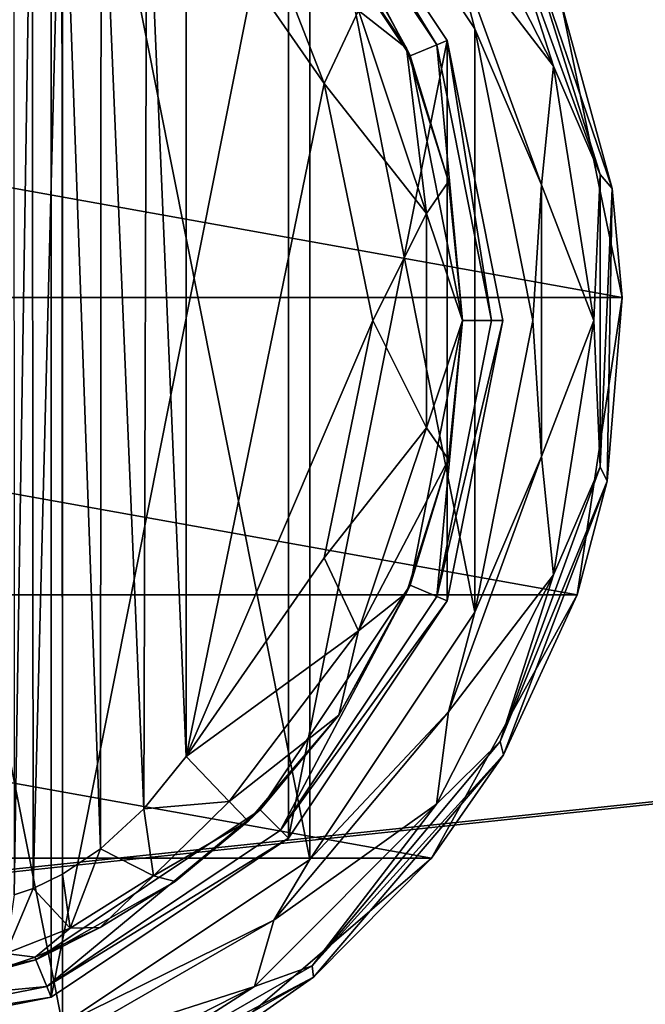
# Model space of a CAD drawing. Units: millimetres. Extents: x -500 to 500, y -508 to 422.
# Drawn here: x -202 to -181, y 274 to 307 of the extents above; entities that cross this region are included whole.
import ezdxf

# ---------------------------------------------------------------- set-up
doc = ezdxf.new("R2010")
doc.units = ezdxf.units.MM
doc.header["$LTSCALE"] = 65.185185
for name, color, linetype in [('179', 7, 'CONTINUOUS'), ('181', 7, 'CONTINUOUS'), ('185', 7, 'CONTINUOUS'), ('186', 7, 'CONTINUOUS'), ('188', 7, 'CONTINUOUS'), ('189', 7, 'CONTINUOUS'), ('204', 7, 'CONTINUOUS'), ('205', 7, 'CONTINUOUS'), ('210', 7, 'CONTINUOUS'), ('211', 7, 'CONTINUOUS'), ('214', 7, 'CONTINUOUS'), ('216', 7, 'CONTINUOUS'), ('217', 7, 'CONTINUOUS'), ('218', 7, 'CONTINUOUS'), ('219', 7, 'CONTINUOUS'), ('543', 7, 'CONTINUOUS'), ('568', 7, 'CONTINUOUS'), ('569', 7, 'CONTINUOUS'), ('620', 7, 'CONTINUOUS')]:
    doc.layers.add(name, color=color, linetype=linetype)

msp = doc.modelspace()

# ---------------------------------------------------------------- linework, layer by layer
at = {"layer": '179', "color": 168, "linetype": 'Continuous', "true_color": 0x0d121a}
for points in [[(-210, 272.5, 305.5), (-210, 321.5, 305.5), (-200.624, 319.635, 305.5), (-210, 272.5, 305.5)], [(-200.624, 274.365, 305.5), (-210, 272.5, 305.5), (-200.624, 319.635, 305.5), (-200.624, 274.365, 305.5)], [(-192.677, 314.325, 305.5), (-200.624, 274.365, 305.5), (-200.624, 319.635, 305.5), (-192.677, 314.325, 305.5)], [(-192.677, 279.675, 305.5), (-200.624, 274.365, 305.5), (-192.677, 314.325, 305.5), (-192.677, 279.675, 305.5)], [(-187.365, 306.375, 305.5), (-192.677, 279.675, 305.5), (-192.677, 314.325, 305.5), (-187.365, 306.375, 305.5)], [(-187.365, 287.625, 305.5), (-192.677, 279.675, 305.5), (-187.365, 306.375, 305.5), (-187.365, 287.625, 305.5)], [(-185.5, 297, 305.5), (-187.365, 287.625, 305.5), (-187.365, 306.375, 305.5), (-185.5, 297, 305.5)]]:
    msp.add_3dface(points, dxfattribs=at)
at = {"layer": '181', "color": 168, "linetype": 'Continuous', "true_color": 0x0d121a}
for points in [[(-193.631, 313.37, 316.5), (-188.612, 305.858, 316.5), (-192.949, 314.053, 316.5), (-193.631, 313.37, 316.5)], [(-192.949, 314.053, 316.5), (-188.612, 305.858, 316.5), (-187.719, 306.228, 316.5), (-192.949, 314.053, 316.5)], [(-188.612, 305.858, 316.5), (-186.85, 297, 316.5), (-187.719, 306.228, 316.5), (-188.612, 305.858, 316.5)], [(-187.719, 306.228, 316.5), (-186.85, 297, 316.5), (-185.884, 297, 316.5), (-187.719, 306.228, 316.5)], [(-186.85, 297, 316.5), (-188.612, 288.142, 316.5), (-187.719, 287.772, 316.5), (-186.85, 297, 316.5)], [(-185.884, 297, 316.5), (-186.85, 297, 316.5), (-187.719, 287.772, 316.5), (-185.884, 297, 316.5)], [(-188.612, 288.142, 316.5), (-193.631, 280.63, 316.5), (-192.949, 279.947, 316.5), (-188.612, 288.142, 316.5)], [(-187.719, 287.772, 316.5), (-188.612, 288.142, 316.5), (-192.949, 279.947, 316.5), (-187.719, 287.772, 316.5)], [(-193.631, 280.63, 316.5), (-201.14, 275.613, 316.5), (-200.771, 274.72, 316.5), (-193.631, 280.63, 316.5)], [(-192.949, 279.947, 316.5), (-193.631, 280.63, 316.5), (-200.771, 274.72, 316.5), (-192.949, 279.947, 316.5)], [(-201.14, 275.613, 316.5), (-210, 273.85, 316.5), (-200.771, 274.72, 316.5), (-201.14, 275.613, 316.5)], [(-210, 273.85, 316.5), (-210, 272.884, 316.5), (-200.771, 274.72, 316.5), (-210, 273.85, 316.5)]]:
    msp.add_3dface(points, dxfattribs=at)
at = {"layer": '185', "color": 168, "linetype": 'Continuous', "true_color": 0x0d121a}
for points in [[(-192.677, 314.325, 305.5), (-192.949, 314.053, 316.5), (-187.719, 306.228, 316.5), (-192.677, 314.325, 305.5)], [(-187.365, 306.375, 305.5), (-192.677, 314.325, 305.5), (-187.719, 306.228, 316.5), (-187.365, 306.375, 305.5)], [(-187.365, 306.375, 305.5), (-187.719, 306.228, 316.5), (-185.884, 297, 316.5), (-187.365, 306.375, 305.5)], [(-185.5, 297, 305.5), (-187.365, 306.375, 305.5), (-185.884, 297, 316.5), (-185.5, 297, 305.5)], [(-187.365, 287.625, 305.5), (-185.5, 297, 305.5), (-187.719, 287.772, 316.5), (-187.365, 287.625, 305.5)], [(-185.5, 297, 305.5), (-185.884, 297, 316.5), (-187.719, 287.772, 316.5), (-185.5, 297, 305.5)], [(-187.365, 287.625, 305.5), (-187.719, 287.772, 316.5), (-192.949, 279.947, 316.5), (-187.365, 287.625, 305.5)], [(-192.677, 279.675, 305.5), (-187.365, 287.625, 305.5), (-192.949, 279.947, 316.5), (-192.677, 279.675, 305.5)], [(-192.677, 279.675, 305.5), (-192.949, 279.947, 316.5), (-200.771, 274.72, 316.5), (-192.677, 279.675, 305.5)], [(-200.624, 274.365, 305.5), (-192.677, 279.675, 305.5), (-200.771, 274.72, 316.5), (-200.624, 274.365, 305.5)], [(-210, 272.884, 316.5), (-200.624, 274.365, 305.5), (-200.771, 274.72, 316.5), (-210, 272.884, 316.5)], [(-210, 272.5, 305.5), (-200.624, 274.365, 305.5), (-210, 272.884, 316.5), (-210, 272.5, 305.5)]]:
    msp.add_3dface(points, dxfattribs=at)
at = {"layer": '186', "color": 168, "linetype": 'Continuous', "true_color": 0x0d121a}
for points in [[(-188.612, 305.858, 316.5), (-193.631, 313.37, 316.5), (-188.724, 306.114, 316.605), (-188.612, 305.858, 316.5)], [(-188.724, 306.114, 316.605), (-193.631, 313.37, 316.5), (-190.99, 310.205, 316.605), (-188.724, 306.114, 316.605)], [(-187.326, 301.652, 316.605), (-188.612, 305.858, 316.5), (-188.724, 306.114, 316.605), (-187.326, 301.652, 316.605)], [(-186.85, 297, 316.5), (-188.612, 305.858, 316.5), (-186.854, 297, 316.605), (-186.85, 297, 316.5)], [(-186.854, 297, 316.605), (-188.612, 305.858, 316.5), (-187.326, 301.652, 316.605), (-186.854, 297, 316.605)], [(-188.612, 288.142, 316.5), (-186.85, 297, 316.5), (-187.326, 292.348, 316.605), (-188.612, 288.142, 316.5)], [(-187.326, 292.348, 316.605), (-186.85, 297, 316.5), (-186.854, 297, 316.605), (-187.326, 292.348, 316.605)], [(-188.724, 287.886, 316.605), (-188.612, 288.142, 316.5), (-187.326, 292.348, 316.605), (-188.724, 287.886, 316.605)], [(-193.631, 280.63, 316.5), (-188.612, 288.142, 316.5), (-190.99, 283.795, 316.605), (-193.631, 280.63, 316.5)], [(-190.99, 283.795, 316.605), (-188.612, 288.142, 316.5), (-188.724, 287.886, 316.605), (-190.99, 283.795, 316.605)], [(-194.032, 280.244, 316.605), (-193.631, 280.63, 316.5), (-190.99, 283.795, 316.605), (-194.032, 280.244, 316.605)], [(-201.14, 275.613, 316.5), (-193.631, 280.63, 316.5), (-196.47, 278.231, 316.859), (-201.14, 275.613, 316.5)], [(-196.47, 278.231, 316.859), (-193.631, 280.63, 316.5), (-194.032, 280.244, 316.605), (-196.47, 278.231, 316.859)], [(-198.978, 276.69, 317.703), (-201.14, 275.613, 316.5), (-196.47, 278.231, 316.859), (-198.978, 276.69, 317.703)], [(-201.16, 275.702, 319.09), (-201.14, 275.613, 316.5), (-198.978, 276.69, 317.703), (-201.16, 275.702, 319.09)], [(-210, 273.85, 316.5), (-201.14, 275.613, 316.5), (-203.952, 274.893, 323.096), (-210, 273.85, 316.5)], [(-203.952, 274.893, 323.096), (-201.14, 275.613, 316.5), (-202.851, 275.144, 320.917), (-203.952, 274.893, 323.096)], [(-202.851, 275.144, 320.917), (-201.14, 275.613, 316.5), (-201.16, 275.702, 319.09), (-202.851, 275.144, 320.917)]]:
    msp.add_3dface(points, dxfattribs=at)
at = {"layer": '188', "color": 168, "linetype": 'Continuous', "true_color": 0x0d121a}
for points in [[(-191.48, 304.934, 319.5), (-196.1, 311.586, 319.5), (-196.1, 282.414, 319.5), (-191.48, 304.934, 319.5)], [(-189.852, 297, 319.5), (-191.48, 304.934, 319.5), (-196.1, 282.414, 319.5), (-189.852, 297, 319.5)], [(-191.48, 289.066, 319.5), (-189.852, 297, 319.5), (-196.1, 282.414, 319.5), (-191.48, 289.066, 319.5)]]:
    msp.add_3dface(points, dxfattribs=at)
at = {"layer": '189', "color": 168, "linetype": 'Continuous', "true_color": 0x0d121a}
for points in [[(-201.257, 316.02, 322.433), (-201.874, 316.218, 323.868), (-201.862, 277.784, 323.828), (-201.257, 316.02, 322.433)], [(-201.222, 277.994, 322.374), (-201.257, 316.02, 322.433), (-201.862, 277.784, 323.828), (-201.222, 277.994, 322.374)], [(-200.267, 315.544, 321.183), (-201.257, 316.02, 322.433), (-201.222, 277.994, 322.374), (-200.267, 315.544, 321.183)], [(-200.239, 278.471, 321.157), (-200.267, 315.544, 321.183), (-201.222, 277.994, 322.374), (-200.239, 278.471, 321.157)], [(-198.954, 314.661, 320.222), (-200.267, 315.544, 321.183), (-198.972, 279.325, 320.232), (-198.954, 314.661, 320.222)], [(-198.972, 279.325, 320.232), (-200.267, 315.544, 321.183), (-200.239, 278.471, 321.157), (-198.972, 279.325, 320.232)], [(-197.516, 280.663, 319.669), (-198.954, 314.661, 320.222), (-198.972, 279.325, 320.232), (-197.516, 280.663, 319.669)], [(-197.425, 313.238, 319.648), (-198.954, 314.661, 320.222), (-197.516, 280.663, 319.669), (-197.425, 313.238, 319.648)], [(-196.1, 282.414, 319.5), (-197.425, 313.238, 319.648), (-197.516, 280.663, 319.669), (-196.1, 282.414, 319.5)], [(-196.1, 282.414, 319.5), (-196.1, 311.586, 319.5), (-197.425, 313.238, 319.648), (-196.1, 282.414, 319.5)]]:
    msp.add_3dface(points, dxfattribs=at)
at = {"layer": '204', "color": 168, "linetype": 'Continuous', "true_color": 0x0d121a}
for points in [[(-196.1, 282.414, 319.5), (-197.516, 280.663, 319.669), (-194.662, 280.906, 318.658), (-196.1, 282.414, 319.5)], [(-194.662, 280.906, 318.658), (-197.516, 280.663, 319.669), (-197.196, 278.425, 318.659), (-194.662, 280.906, 318.658)], [(-194.032, 280.244, 316.605), (-194.662, 280.906, 318.658), (-197.196, 278.425, 318.659), (-194.032, 280.244, 316.605)], [(-197.516, 280.663, 319.669), (-198.972, 279.325, 320.232), (-197.196, 278.425, 318.659), (-197.516, 280.663, 319.669)], [(-196.47, 278.231, 316.859), (-194.032, 280.244, 316.605), (-197.196, 278.425, 318.659), (-196.47, 278.231, 316.859)], [(-198.972, 279.325, 320.232), (-200.239, 278.471, 321.157), (-199.983, 276.668, 319.831), (-198.972, 279.325, 320.232)], [(-198.972, 279.325, 320.232), (-199.983, 276.668, 319.831), (-197.196, 278.425, 318.659), (-198.972, 279.325, 320.232)], [(-200.239, 278.471, 321.157), (-201.222, 277.994, 322.374), (-199.983, 276.668, 319.831), (-200.239, 278.471, 321.157)], [(-199.983, 276.668, 319.831), (-198.978, 276.69, 317.703), (-197.196, 278.425, 318.659), (-199.983, 276.668, 319.831)], [(-198.978, 276.69, 317.703), (-196.47, 278.231, 316.859), (-197.196, 278.425, 318.659), (-198.978, 276.69, 317.703)], [(-201.222, 277.994, 322.374), (-201.862, 277.784, 323.828), (-202.144, 275.823, 322.286), (-201.222, 277.994, 322.374)], [(-201.222, 277.994, 322.374), (-202.144, 275.823, 322.286), (-199.983, 276.668, 319.831), (-201.222, 277.994, 322.374)], [(-202.144, 275.823, 322.286), (-201.16, 275.702, 319.09), (-199.983, 276.668, 319.831), (-202.144, 275.823, 322.286)], [(-201.16, 275.702, 319.09), (-198.978, 276.69, 317.703), (-199.983, 276.668, 319.831), (-201.16, 275.702, 319.09)], [(-202.851, 275.144, 320.917), (-201.16, 275.702, 319.09), (-202.144, 275.823, 322.286), (-202.851, 275.144, 320.917)]]:
    msp.add_3dface(points, dxfattribs=at)
at = {"layer": '205', "color": 168, "linetype": 'Continuous', "true_color": 0x0d121a}
for points in [[(-196.1, 311.586, 319.5), (-191.48, 304.934, 319.5), (-194.662, 313.094, 318.658), (-196.1, 311.586, 319.5)], [(-194.662, 313.094, 318.658), (-191.48, 304.934, 319.5), (-190.339, 307.378, 318.658), (-194.662, 313.094, 318.658)], [(-188.724, 306.114, 316.605), (-190.99, 310.205, 316.605), (-190.339, 307.378, 318.658), (-188.724, 306.114, 316.605)], [(-191.48, 304.934, 319.5), (-188.059, 300.584, 318.658), (-190.339, 307.378, 318.658), (-191.48, 304.934, 319.5)], [(-188.059, 300.584, 318.658), (-188.724, 306.114, 316.605), (-190.339, 307.378, 318.658), (-188.059, 300.584, 318.658)], [(-187.326, 301.652, 316.605), (-188.724, 306.114, 316.605), (-188.059, 300.584, 318.658), (-187.326, 301.652, 316.605)], [(-191.48, 304.934, 319.5), (-189.852, 297, 319.5), (-188.059, 300.584, 318.658), (-191.48, 304.934, 319.5)], [(-186.854, 297, 316.605), (-187.326, 301.652, 316.605), (-188.059, 300.584, 318.658), (-186.854, 297, 316.605)], [(-189.852, 297, 319.5), (-188.059, 293.416, 318.658), (-188.059, 300.584, 318.658), (-189.852, 297, 319.5)], [(-188.059, 293.416, 318.658), (-186.854, 297, 316.605), (-188.059, 300.584, 318.658), (-188.059, 293.416, 318.658)], [(-189.852, 297, 319.5), (-191.48, 289.066, 319.5), (-188.059, 293.416, 318.658), (-189.852, 297, 319.5)], [(-187.326, 292.348, 316.605), (-186.854, 297, 316.605), (-188.059, 293.416, 318.658), (-187.326, 292.348, 316.605)], [(-191.48, 289.066, 319.5), (-190.339, 286.622, 318.658), (-188.059, 293.416, 318.658), (-191.48, 289.066, 319.5)], [(-190.339, 286.622, 318.658), (-187.326, 292.348, 316.605), (-188.059, 293.416, 318.658), (-190.339, 286.622, 318.658)], [(-188.724, 287.886, 316.605), (-187.326, 292.348, 316.605), (-190.339, 286.622, 318.658), (-188.724, 287.886, 316.605)], [(-191.48, 289.066, 319.5), (-196.1, 282.414, 319.5), (-190.339, 286.622, 318.658), (-191.48, 289.066, 319.5)], [(-190.99, 283.795, 316.605), (-188.724, 287.886, 316.605), (-190.339, 286.622, 318.658), (-190.99, 283.795, 316.605)], [(-196.1, 282.414, 319.5), (-194.662, 280.906, 318.658), (-190.339, 286.622, 318.658), (-196.1, 282.414, 319.5)], [(-194.662, 280.906, 318.658), (-190.99, 283.795, 316.605), (-190.339, 286.622, 318.658), (-194.662, 280.906, 318.658)], [(-194.032, 280.244, 316.605), (-190.99, 283.795, 316.605), (-194.662, 280.906, 318.658), (-194.032, 280.244, 316.605)]]:
    msp.add_3dface(points, dxfattribs=at)
at = {"layer": '210', "color": 244, "linetype": 'Continuous', "true_color": 0xa81325}
for points in [[(-238.489, 297.776, 296), (-236.443, 307.632, 296), (-181.511, 297.776, 296), (-238.489, 297.776, 296)], [(-181.511, 297.776, 296), (-236.443, 307.632, 296), (-183.557, 307.632, 296), (-181.511, 297.776, 296)], [(-236.981, 287.821, 296), (-238.489, 297.776, 296), (-183.019, 287.821, 296), (-236.981, 287.821, 296)], [(-183.019, 287.821, 296), (-238.489, 297.776, 296), (-181.511, 297.776, 296), (-183.019, 287.821, 296)], [(-232.106, 279.013, 296), (-236.981, 287.821, 296), (-187.894, 279.013, 296), (-232.106, 279.013, 296)], [(-187.894, 279.013, 296), (-236.981, 287.821, 296), (-183.019, 287.821, 296), (-187.894, 279.013, 296)], [(-224.474, 272.449, 296), (-232.106, 279.013, 296), (-195.526, 272.449, 296), (-224.474, 272.449, 296)], [(-195.526, 272.449, 296), (-232.106, 279.013, 296), (-187.894, 279.013, 296), (-195.526, 272.449, 296)]]:
    msp.add_3dface(points, dxfattribs=at)
at = {"layer": '211', "color": 244, "linetype": 'Continuous', "true_color": 0xa81325}
for points in [[(-181.845, 301.419, 302), (-183.557, 307.632, 296), (-185.002, 310.688, 302), (-181.845, 301.419, 302)], [(-181.511, 297.776, 296), (-183.557, 307.632, 296), (-181.845, 301.419, 302), (-181.511, 297.776, 296)], [(-182.011, 291.628, 302), (-181.511, 297.776, 296), (-181.845, 301.419, 302), (-182.011, 291.628, 302)], [(-183.019, 287.821, 296), (-181.511, 297.776, 296), (-182.011, 291.628, 302), (-183.019, 287.821, 296)], [(-185.481, 282.472, 302), (-183.019, 287.821, 296), (-182.011, 291.628, 302), (-185.481, 282.472, 302)], [(-187.894, 279.013, 296), (-183.019, 287.821, 296), (-185.481, 282.472, 302), (-187.894, 279.013, 296)], [(-191.846, 275.03, 302), (-187.894, 279.013, 296), (-185.481, 282.472, 302), (-191.846, 275.03, 302)], [(-195.526, 272.449, 296), (-187.894, 279.013, 296), (-191.846, 275.03, 302), (-195.526, 272.449, 296)], [(-200.354, 270.182, 302), (-195.526, 272.449, 296), (-191.846, 275.03, 302), (-200.354, 270.182, 302)]]:
    msp.add_3dface(points, dxfattribs=at)
at = {"layer": '214', "color": 244, "linetype": 'Continuous', "true_color": 0xa81325}
for points in [[(-191.969, 315.031, 307.5), (-186.441, 306.758, 307.5), (-187.322, 310.093, 307.5), (-191.969, 315.031, 307.5)], [(-187.322, 310.093, 307.5), (-186.441, 306.758, 307.5), (-184.212, 301.547, 307.5), (-187.322, 310.093, 307.5)], [(-186.441, 306.758, 307.5), (-184.5, 297, 307.5), (-184.212, 301.547, 307.5), (-186.441, 306.758, 307.5)], [(-184.212, 301.547, 307.5), (-184.5, 297, 307.5), (-184.212, 292.453, 307.5), (-184.212, 301.547, 307.5)], [(-184.5, 297, 307.5), (-186.441, 287.242, 307.5), (-184.212, 292.453, 307.5), (-184.5, 297, 307.5)], [(-184.212, 292.453, 307.5), (-186.441, 287.242, 307.5), (-187.322, 283.907, 307.5), (-184.212, 292.453, 307.5)], [(-186.441, 287.242, 307.5), (-191.969, 278.969, 307.5), (-187.322, 283.907, 307.5), (-186.441, 287.242, 307.5)], [(-187.322, 283.907, 307.5), (-191.969, 278.969, 307.5), (-193.168, 276.94, 307.5), (-187.322, 283.907, 307.5)], [(-191.969, 278.969, 307.5), (-200.242, 273.441, 307.5), (-193.168, 276.94, 307.5), (-191.969, 278.969, 307.5)], [(-193.168, 276.94, 307.5), (-200.242, 273.441, 307.5), (-201.044, 272.393, 307.5), (-193.168, 276.94, 307.5)]]:
    msp.add_3dface(points, dxfattribs=at)
at = {"layer": '216', "color": 244, "linetype": 'Continuous', "true_color": 0xa81325}
for points in [[(-210, 322.5, 298), (-210, 271.5, 298), (-200.242, 273.441, 298), (-210, 322.5, 298)], [(-200.242, 320.559, 298), (-210, 322.5, 298), (-200.242, 273.441, 298), (-200.242, 320.559, 298)], [(-191.969, 315.031, 298), (-200.242, 320.559, 298), (-191.969, 278.969, 298), (-191.969, 315.031, 298)], [(-191.969, 278.969, 298), (-200.242, 320.559, 298), (-200.242, 273.441, 298), (-191.969, 278.969, 298)], [(-186.441, 306.758, 298), (-191.969, 315.031, 298), (-186.441, 287.242, 298), (-186.441, 306.758, 298)], [(-186.441, 287.242, 298), (-191.969, 315.031, 298), (-191.969, 278.969, 298), (-186.441, 287.242, 298)], [(-184.5, 297, 298), (-186.441, 306.758, 298), (-186.441, 287.242, 298), (-184.5, 297, 298)]]:
    msp.add_3dface(points, dxfattribs=at)
at = {"layer": '217', "color": 244, "linetype": 'Continuous', "true_color": 0xa81325}
for points in [[(-182.25, 301.893, 305.674), (-185.002, 310.688, 302), (-185.597, 311.089, 305.674), (-182.25, 301.893, 305.674)], [(-181.845, 301.419, 302), (-185.002, 310.688, 302), (-182.25, 301.893, 305.674), (-181.845, 301.419, 302)], [(-182.25, 292.107, 305.674), (-181.845, 301.419, 302), (-182.25, 301.893, 305.674), (-182.25, 292.107, 305.674)], [(-182.011, 291.628, 302), (-181.845, 301.419, 302), (-182.25, 292.107, 305.674), (-182.011, 291.628, 302)], [(-185.597, 282.911, 305.674), (-182.011, 291.628, 302), (-182.25, 292.107, 305.674), (-185.597, 282.911, 305.674)], [(-185.481, 282.472, 302), (-182.011, 291.628, 302), (-185.597, 282.911, 305.674), (-185.481, 282.472, 302)], [(-191.887, 275.414, 305.674), (-185.481, 282.472, 302), (-185.597, 282.911, 305.674), (-191.887, 275.414, 305.674)], [(-191.846, 275.03, 302), (-185.481, 282.472, 302), (-191.887, 275.414, 305.674), (-191.846, 275.03, 302)], [(-200.362, 270.521, 305.674), (-191.846, 275.03, 302), (-191.887, 275.414, 305.674), (-200.362, 270.521, 305.674)], [(-200.354, 270.182, 302), (-191.846, 275.03, 302), (-200.362, 270.521, 305.674), (-200.354, 270.182, 302)]]:
    msp.add_3dface(points, dxfattribs=at)
at = {"layer": '218', "color": 244, "linetype": 'Continuous', "true_color": 0xa81325}
for points in [[(-187.322, 310.093, 307.5), (-183.81, 305.51, 306.975), (-187.722, 313.186, 306.975), (-187.322, 310.093, 307.5)], [(-183.81, 305.51, 306.975), (-185.597, 311.089, 305.674), (-187.722, 313.186, 306.975), (-183.81, 305.51, 306.975)], [(-182.25, 301.893, 305.674), (-185.597, 311.089, 305.674), (-183.81, 305.51, 306.975), (-182.25, 301.893, 305.674)], [(-187.322, 310.093, 307.5), (-184.212, 301.547, 307.5), (-183.81, 305.51, 306.975), (-187.322, 310.093, 307.5)], [(-184.212, 301.547, 307.5), (-182.463, 297, 306.975), (-183.81, 305.51, 306.975), (-184.212, 301.547, 307.5)], [(-182.463, 297, 306.975), (-182.25, 301.893, 305.674), (-183.81, 305.51, 306.975), (-182.463, 297, 306.975)], [(-182.25, 292.107, 305.674), (-182.25, 301.893, 305.674), (-182.463, 297, 306.975), (-182.25, 292.107, 305.674)], [(-184.212, 301.547, 307.5), (-184.212, 292.453, 307.5), (-182.463, 297, 306.975), (-184.212, 301.547, 307.5)], [(-184.212, 292.453, 307.5), (-183.81, 288.49, 306.975), (-182.463, 297, 306.975), (-184.212, 292.453, 307.5)], [(-183.81, 288.49, 306.975), (-182.25, 292.107, 305.674), (-182.463, 297, 306.975), (-183.81, 288.49, 306.975)], [(-184.212, 292.453, 307.5), (-187.322, 283.907, 307.5), (-183.81, 288.49, 306.975), (-184.212, 292.453, 307.5)], [(-185.597, 282.911, 305.674), (-182.25, 292.107, 305.674), (-183.81, 288.49, 306.975), (-185.597, 282.911, 305.674)], [(-187.322, 283.907, 307.5), (-187.722, 280.814, 306.975), (-183.81, 288.49, 306.975), (-187.322, 283.907, 307.5)], [(-187.722, 280.814, 306.975), (-185.597, 282.911, 305.674), (-183.81, 288.49, 306.975), (-187.722, 280.814, 306.975)], [(-187.322, 283.907, 307.5), (-193.168, 276.94, 307.5), (-187.722, 280.814, 306.975), (-187.322, 283.907, 307.5)], [(-191.887, 275.414, 305.674), (-185.597, 282.911, 305.674), (-187.722, 280.814, 306.975), (-191.887, 275.414, 305.674)], [(-193.168, 276.94, 307.5), (-193.814, 274.722, 306.975), (-187.722, 280.814, 306.975), (-193.168, 276.94, 307.5)], [(-193.814, 274.722, 306.975), (-191.887, 275.414, 305.674), (-187.722, 280.814, 306.975), (-193.814, 274.722, 306.975)], [(-193.168, 276.94, 307.5), (-201.044, 272.393, 307.5), (-193.814, 274.722, 306.975), (-193.168, 276.94, 307.5)], [(-200.362, 270.521, 305.674), (-191.887, 275.414, 305.674), (-193.814, 274.722, 306.975), (-200.362, 270.521, 305.674)], [(-201.044, 272.393, 307.5), (-201.49, 270.81, 306.975), (-193.814, 274.722, 306.975), (-201.044, 272.393, 307.5)], [(-201.49, 270.81, 306.975), (-200.362, 270.521, 305.674), (-193.814, 274.722, 306.975), (-201.49, 270.81, 306.975)]]:
    msp.add_3dface(points, dxfattribs=at)
at = {"layer": '219', "color": 244, "linetype": 'Continuous', "true_color": 0xa81325}
for points in [[(-186.441, 306.758, 307.5), (-191.969, 315.031, 307.5), (-186.441, 306.758, 298), (-186.441, 306.758, 307.5)], [(-191.969, 315.031, 307.5), (-191.969, 315.031, 298), (-186.441, 306.758, 298), (-191.969, 315.031, 307.5)], [(-184.5, 297, 307.5), (-186.441, 306.758, 307.5), (-184.5, 297, 298), (-184.5, 297, 307.5)], [(-186.441, 306.758, 307.5), (-186.441, 306.758, 298), (-184.5, 297, 298), (-186.441, 306.758, 307.5)], [(-186.441, 287.242, 307.5), (-184.5, 297, 307.5), (-186.441, 287.242, 298), (-186.441, 287.242, 307.5)], [(-184.5, 297, 307.5), (-184.5, 297, 298), (-186.441, 287.242, 298), (-184.5, 297, 307.5)], [(-191.969, 278.969, 307.5), (-186.441, 287.242, 307.5), (-191.969, 278.969, 298), (-191.969, 278.969, 307.5)], [(-186.441, 287.242, 307.5), (-186.441, 287.242, 298), (-191.969, 278.969, 298), (-186.441, 287.242, 307.5)], [(-200.242, 273.441, 307.5), (-191.969, 278.969, 307.5), (-200.242, 273.441, 298), (-200.242, 273.441, 307.5)], [(-191.969, 278.969, 307.5), (-191.969, 278.969, 298), (-200.242, 273.441, 298), (-191.969, 278.969, 307.5)]]:
    msp.add_3dface(points, dxfattribs=at)
at = {"layer": '543', "color": 253, "linetype": 'Continuous', "true_color": 0xa0abb8}
for points in [[(-495, 247.5, 270), (495, 247.5, 270), (-497.2, 350.7, 270), (-495, 247.5, 270)], [(-497.2, 350.7, 270), (495, 247.5, 270), (497.2, 350.7, 270), (-497.2, 350.7, 270)]]:
    msp.add_3dface(points, dxfattribs=at)
at = {"layer": '568', "color": 253, "linetype": 'Continuous', "true_color": 0xa0abb8}
for points in [[(-496.2, 352.5, 270.2), (496.2, 352.5, 270.2), (-496.2, 247.5, 270.2), (-496.2, 352.5, 270.2)], [(-496.2, 247.5, 270.2), (496.2, 352.5, 270.2), (-495, 247.5, 270.2), (-496.2, 247.5, 270.2)], [(-495, 247.5, 270.2), (496.2, 352.5, 270.2), (495, 247.5, 270.2), (-495, 247.5, 270.2)]]:
    msp.add_3dface(points, dxfattribs=at)
at = {"layer": '569', "color": 253, "linetype": 'Continuous', "true_color": 0xa0abb8}
for points in [[(496.2, 350.7, 296), (-496.2, 350.7, 296), (496.2, 249.3, 296), (496.2, 350.7, 296)], [(496.2, 249.3, 296), (-496.2, 350.7, 296), (-496.2, 249.3, 296), (496.2, 249.3, 296)]]:
    msp.add_3dface(points, dxfattribs=at)
at = {"layer": '620', "color": 253, "linetype": 'Continuous', "true_color": 0xa0abb8}
for points in [[(-472.2, 350.7, -315), (472.2, 350.7, -315), (-472.2, -300.7, -315), (-472.2, 350.7, -315)], [(-472.2, -300.7, -315), (472.2, 350.7, -315), (472.2, -300.7, -315), (-472.2, -300.7, -315)]]:
    msp.add_3dface(points, dxfattribs=at)

doc.saveas('drawing.dxf')
